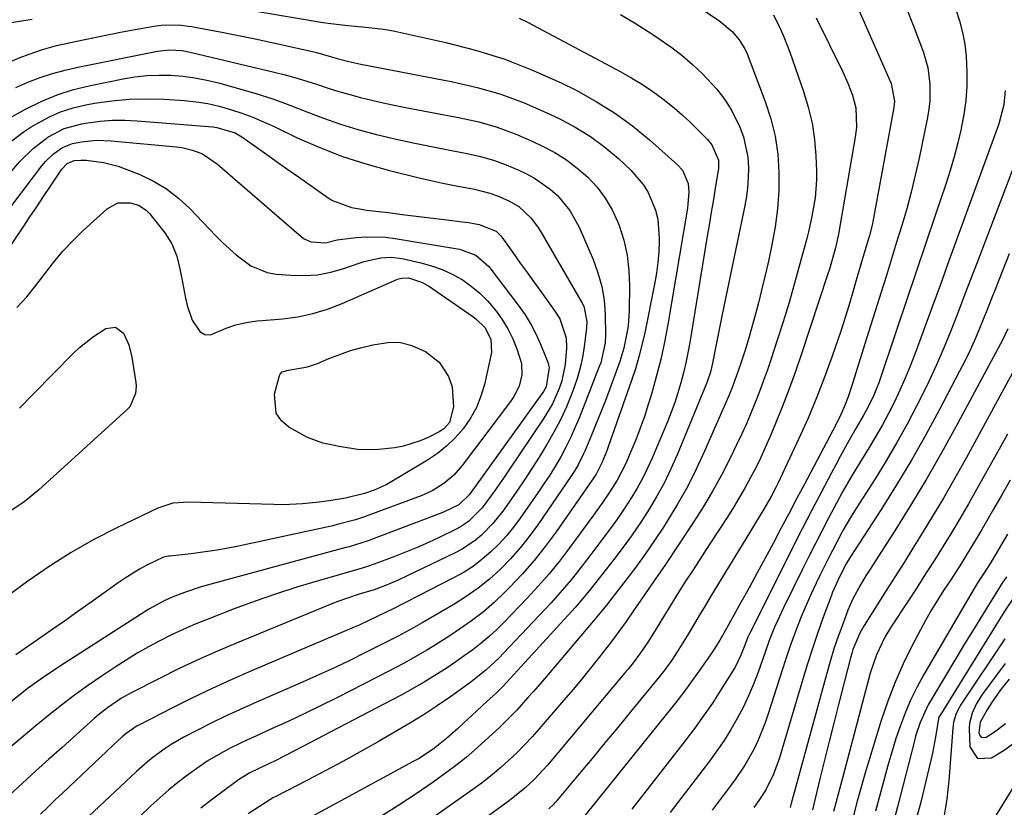
# Model space of a CAD drawing. Units: inches. Extents: x 1820619 to 1825982, y 473902 to 480274.
# Drawn here: x 1825260 to 1825499, y 476988 to 477180 of the extents above; entities that cross this region are included whole.
import ezdxf

# ---------------------------------------------------------------- set-up
doc = ezdxf.new("R2010")
doc.units = ezdxf.units.IN
doc.header["$MEASUREMENT"] = 0
doc.layers.add('7', color=7, linetype='Continuous')
doc.layers.add('8', color=7, linetype='Continuous')

msp = doc.modelspace()

# ---------------------------------------------------------------- linework, layer by layer
at = {"layer": '7', "color": 18}
for points in [[(1825311.95, 477182.56, 1902), (1825333.64, 477178.94, 1902), (1825334.83, 477178.75, 1902), (1825339.59, 477178.19, 1902), (1825343.18, 477177.88, 1902), (1825347.68, 477177.4, 1902), (1825349.38, 477177.11, 1902), (1825351.08, 477176.78, 1902), (1825363.52, 477174.05, 1902), (1825370.74, 477172.18, 1902), (1825377.84, 477169.98, 1902), (1825384.75, 477167.26, 1902), (1825391.55, 477164.19, 1902), (1825395.19, 477162.39, 1902), (1825399.95, 477159.78, 1902), (1825404.55, 477156.94, 1902), (1825408.91, 477153.74, 1902), (1825413.11, 477150.3, 1902), (1825419.91, 477144.26, 1902), (1825421.11, 477142.94, 1902), (1825422.51, 477139.69, 1902), (1825422.67, 477137.69, 1902), (1825422.45, 477134.66, 1902), (1825422.31, 477133.65, 1902), (1825417.54, 477105.35, 1902), (1825416.73, 477101.06, 1902), (1825415.81, 477096.8, 1902), (1825414.73, 477092.58, 1902), (1825413.54, 477088.38, 1902), (1825412.78, 477085.89, 1902), (1825411.84, 477082.98, 1902), (1825410.83, 477080.08, 1902), (1825409.72, 477077.23, 1902), (1825408.54, 477074.4, 1902), (1825407.37, 477071.7, 1902), (1825405.21, 477067.44, 1902), (1825403.53, 477064.73, 1902), (1825401.74, 477062.09, 1902), (1825399.42, 477058.89, 1902), (1825398.33, 477057.39, 1902), (1825396.14, 477054.4, 1902), (1825393.59, 477050.92, 1902), (1825391.16, 477047.74, 1902), (1825388.65, 477044.62, 1902), (1825386.01, 477041.62, 1902), (1825383.29, 477038.68, 1902), (1825377.7, 477032.89, 1902), (1825375.88, 477031.1, 1902), (1825374.01, 477029.37, 1902), (1825372.06, 477027.72, 1902), (1825370.06, 477026.14, 1902), (1825367.99, 477024.63, 1902), (1825365.91, 477023.16, 1902), (1825363.78, 477021.74, 1902), (1825360.82, 477019.86, 1902), (1825358.23, 477018.28, 1902), (1825355.61, 477016.75, 1902), (1825352.96, 477015.27, 1902), (1825350.29, 477013.84, 1902), (1825324.63, 477000.44, 1902), (1825321.93, 476999.08, 1902), (1825317.78, 476997.13, 1902), (1825315.79, 476996.15, 1902), (1825313.25, 476994.63, 1902), (1825312.65, 476994.21, 1902), (1825306.66, 476989.78, 1902), (1825303.82, 476987.58, 1902)], [(1825424.68, 477183.01, 1896), (1825430.18, 477179.25, 1896), (1825433.22, 477176.72, 1896), (1825434.95, 477174.72, 1896), (1825436.3, 477172.49, 1896), (1825436.83, 477171.28, 1896), (1825441.27, 477159.68, 1896), (1825442.63, 477155.47, 1896), (1825443.69, 477151.2, 1896), (1825444.3, 477146.84, 1896), (1825444.62, 477142.42, 1896), (1825444.55, 477137.98, 1896), (1825444.27, 477133.55, 1896), (1825443.68, 477129.15, 1896), (1825442.9, 477124.78, 1896), (1825442.03, 477120.78, 1896), (1825441.27, 477117.39, 1896), (1825440.47, 477114.02, 1896), (1825439.61, 477110.66, 1896), (1825438.72, 477107.32, 1896), (1825437.85, 477104.15, 1896), (1825437.35, 477102.39, 1896), (1825436.29, 477098.9, 1896), (1825435.25, 477095.71, 1896), (1825434.22, 477092.71, 1896), (1825433.1, 477089.75, 1896), (1825432.7, 477088.77, 1896), (1825432.29, 477087.8, 1896), (1825426.49, 477074.47, 1896), (1825424.46, 477070.09, 1896), (1825422.3, 477065.79, 1896), (1825419.93, 477061.6, 1896), (1825417.42, 477057.47, 1896), (1825416.48, 477056.02, 1896), (1825414.3, 477052.71, 1896), (1825412.05, 477049.44, 1896), (1825409.72, 477046.24, 1896), (1825407.33, 477043.08, 1896), (1825403.43, 477038.06, 1896), (1825402.94, 477037.44, 1896), (1825401.47, 477035.58, 1896), (1825399.45, 477033.14, 1896), (1825387.48, 477019.09, 1896), (1825384.82, 477016, 1896), (1825383.48, 477014.47, 1896), (1825380.76, 477011.44, 1896), (1825379.36, 477009.97, 1896), (1825376.46, 477007.11, 1896), (1825374, 477004.81, 1896), (1825371.24, 477002.32, 1896), (1825368.42, 476999.91, 1896), (1825365.5, 476997.63, 1896), (1825362.51, 476995.42, 1896), (1825360.37, 476993.91, 1896), (1825356.23, 476991.06, 1896), (1825352.05, 476988.29, 1896), (1825347.79, 476985.63, 1896)], [(1825475.79, 477182.12, 1888), (1825477.31, 477178.29, 1888), (1825479.7, 477171.86, 1888), (1825480.83, 477167.95, 1888), (1825481.36, 477163.91, 1888), (1825481.33, 477159.82, 1888), (1825481.1, 477157.79, 1888), (1825480.77, 477155.77, 1888), (1825478.73, 477145.88, 1888), (1825477.81, 477141.73, 1888), (1825476.82, 477137.61, 1888), (1825475.71, 477133.52, 1888), (1825474.52, 477129.44, 1888), (1825473.27, 477125.39, 1888), (1825472.02, 477121.33, 1888), (1825470.76, 477117.28, 1888), (1825469.49, 477113.22, 1888), (1825465.55, 477100.64, 1888), (1825464.81, 477098.29, 1888), (1825464.07, 477095.95, 1888), (1825462.59, 477091.25, 1888), (1825461.45, 477087.75, 1888), (1825460.58, 477085.44, 1888), (1825459.49, 477083, 1888), (1825457.75, 477079.5, 1888), (1825450.82, 477066.48, 1888), (1825448.91, 477062.87, 1888), (1825446.99, 477059.26, 1888), (1825445.08, 477055.64, 1888), (1825443.17, 477052.03, 1888), (1825441.25, 477048.42, 1888), (1825439.31, 477044.83, 1888), (1825437.34, 477041.24, 1888), (1825435.36, 477037.67, 1888), (1825431.48, 477030.75, 1888), (1825430.18, 477028.48, 1888), (1825428.81, 477026.26, 1888), (1825427.83, 477024.81, 1888), (1825425.17, 477020.98, 1888), (1825423.31, 477018.38, 1888), (1825421.41, 477015.79, 1888), (1825419.47, 477013.25, 1888), (1825417.48, 477010.73, 1888), (1825397.45, 476985.84, 1888)], [(1825487.68, 477182.1, 1886), (1825488.6, 477179.32, 1886), (1825489.32, 477176.48, 1886), (1825489.88, 477173.61, 1886), (1825490.21, 477170.71, 1886), (1825490.4, 477166.78, 1886), (1825490.33, 477163.34, 1886), (1825490.11, 477159.92, 1886), (1825489.64, 477156.53, 1886), (1825489.01, 477153.15, 1886), (1825488.98, 477153.03, 1886), (1825488.16, 477149.61, 1886), (1825487.27, 477146.22, 1886), (1825486.27, 477142.85, 1886), (1825485.21, 477139.51, 1886), (1825482.75, 477132.18, 1886), (1825480.4, 477125.18, 1886), (1825478.04, 477118.19, 1886), (1825475.68, 477111.19, 1886), (1825473.31, 477104.2, 1886), (1825468.9, 477091.18, 1886), (1825468.53, 477090.15, 1886), (1825467.71, 477088.12, 1886), (1825466.29, 477085.15, 1886), (1825465.14, 477083.1, 1886), (1825463.37, 477080.06, 1886), (1825461.73, 477077.15, 1886), (1825459.54, 477073.2, 1886), (1825458.47, 477071.21, 1886), (1825457.41, 477069.22, 1886), (1825454.88, 477064.41, 1886), (1825452.57, 477060, 1886), (1825450.29, 477055.57, 1886), (1825448.03, 477051.14, 1886), (1825445.79, 477046.69, 1886), (1825437.61, 477030.33, 1886), (1825437.07, 477029.19, 1886), (1825436.12, 477026.86, 1886), (1825435.33, 477024.84, 1886), (1825433.94, 477021.91, 1886), (1825433.39, 477020.98, 1886), (1825430.48, 477016.36, 1886), (1825428.4, 477013.16, 1886), (1825426.26, 477010.01, 1886), (1825424.02, 477006.93, 1886), (1825421.71, 477003.89, 1886), (1825408.75, 476987.32, 1886)], [(1825255.61, 477178.58, 1902), (1825262.76, 477179.73, 1902)], [(1825406.02, 477180.89, 1898), (1825409.87, 477178.58, 1898), (1825413.66, 477176.16, 1898), (1825415.48, 477174.95, 1898), (1825418.26, 477172.99, 1898), (1825420.95, 477170.92, 1898), (1825423.52, 477168.71, 1898), (1825426.01, 477166.4, 1898), (1825429.41, 477162.79, 1898), (1825431.38, 477160.27, 1898), (1825433.05, 477157.54, 1898), (1825435.09, 477153.4, 1898), (1825435.98, 477151.03, 1898), (1825437.02, 477146.15, 1898), (1825437.18, 477143.63, 1898), (1825437.11, 477141.08, 1898), (1825436.93, 477138.54, 1898), (1825436.6, 477136.03, 1898), (1825436.15, 477133.52, 1898), (1825431.2, 477109.77, 1898), (1825430.7, 477107.35, 1898), (1825429.73, 477102.5, 1898), (1825429.25, 477100.07, 1898), (1825428.43, 477095.94, 1898), (1825427.92, 477093.78, 1898), (1825427.25, 477091.66, 1898), (1825426.98, 477090.98, 1898), (1825419.83, 477073.6, 1898), (1825418.32, 477070.19, 1898), (1825416.7, 477066.84, 1898), (1825414.9, 477063.57, 1898), (1825413, 477060.36, 1898), (1825410.97, 477057.23, 1898), (1825408.87, 477054.14, 1898), (1825406.68, 477051.11, 1898), (1825404.43, 477048.13, 1898), (1825399.97, 477042.41, 1898), (1825398.76, 477040.88, 1898), (1825396.89, 477038.6, 1898), (1825394.95, 477036.4, 1898), (1825377.48, 477017.29, 1898), (1825376.88, 477016.67, 1898), (1825375.95, 477015.76, 1898), (1825372.52, 477012.62, 1898), (1825370.96, 477011.19, 1898), (1825367.85, 477008.33, 1898), (1825366.3, 477006.89, 1898), (1825363.68, 477004.49, 1898), (1825360.44, 477001.94, 1898), (1825356.8, 476999.6, 1898), (1825355.57, 476998.9, 1898), (1825329.56, 476984.75, 1898)], [(1825443.3, 477180.77, 1894), (1825445, 477177.26, 1894), (1825445.81, 477175.42, 1894), (1825447.26, 477171.65, 1894), (1825450.6, 477162.14, 1894), (1825451.76, 477158.29, 1894), (1825452.68, 477154.39, 1894), (1825453.25, 477150.43, 1894), (1825453.58, 477146.42, 1894), (1825453.72, 477142.77, 1894), (1825453.73, 477140.56, 1894), (1825453.41, 477136.17, 1894), (1825452.9, 477133.05, 1894), (1825452.57, 477131.34, 1894), (1825451.8, 477127.95, 1894), (1825451.37, 477126.27, 1894), (1825449.73, 477120.14, 1894), (1825448.42, 477115.4, 1894), (1825447.06, 477110.69, 1894), (1825445.61, 477106, 1894), (1825444.11, 477101.32, 1894), (1825442.7, 477097.03, 1894), (1825441.79, 477094.35, 1894), (1825440.85, 477091.68, 1894), (1825439.86, 477089.03, 1894), (1825438.85, 477086.39, 1894), (1825437.78, 477083.76, 1894), (1825436.68, 477081.16, 1894), (1825435.51, 477078.58, 1894), (1825434.3, 477076.02, 1894), (1825432.72, 477072.78, 1894), (1825430.6, 477068.67, 1894), (1825428.38, 477064.61, 1894), (1825426, 477060.65, 1894), (1825423.51, 477056.74, 1894), (1825416.79, 477046.65, 1894), (1825413.99, 477042.57, 1894), (1825411.86, 477039.53, 1894), (1825409.13, 477035.52, 1894), (1825407.39, 477033.02, 1894), (1825405.62, 477030.54, 1894), (1825403.8, 477028.11, 1894), (1825401.27, 477024.83, 1894), (1825399.04, 477022.02, 1894), (1825396.77, 477019.24, 1894), (1825394.48, 477016.48, 1894), (1825392.15, 477013.74, 1894), (1825386.25, 477006.88, 1894), (1825384.48, 477004.89, 1894), (1825382.67, 477002.94, 1894), (1825380.79, 477001.05, 1894), (1825378.87, 476999.21, 1894), (1825376.88, 476997.43, 1894), (1825374.85, 476995.72, 1894), (1825372.75, 476994.08, 1894), (1825370.61, 476992.5, 1894), (1825348.77, 476977.09, 1894)], [(1825453.7, 477180.04, 1892), (1825460.07, 477167.03, 1892), (1825461.38, 477164.14, 1892), (1825462.5, 477161.18, 1892), (1825463.34, 477158.15, 1892), (1825463.49, 477153.37, 1892), (1825463.36, 477152.17, 1892), (1825463.19, 477150.98, 1892), (1825459.71, 477130.69, 1892), (1825459.08, 477127.34, 1892), (1825458.34, 477124.01, 1892), (1825457.92, 477122.35, 1892), (1825456.99, 477119.07, 1892), (1825456.47, 477117.45, 1892), (1825450.1, 477098.21, 1892), (1825448.63, 477093.93, 1892), (1825447.09, 477089.67, 1892), (1825445.46, 477085.44, 1892), (1825443.76, 477081.24, 1892), (1825442.38, 477077.93, 1892), (1825441.29, 477075.42, 1892), (1825440.16, 477072.93, 1892), (1825438.95, 477070.48, 1892), (1825437.71, 477068.05, 1892), (1825436.39, 477065.65, 1892), (1825435.04, 477063.27, 1892), (1825433.62, 477060.94, 1892), (1825432.16, 477058.62, 1892), (1825427.64, 477051.66, 1892), (1825425.02, 477047.64, 1892), (1825423.71, 477045.63, 1892), (1825421.89, 477042.86, 1892), (1825419.79, 477039.59, 1892), (1825417.77, 477036.26, 1892), (1825416.77, 477034.59, 1892), (1825414.74, 477031.27, 1892), (1825412.82, 477028.2, 1892), (1825411.5, 477026.2, 1892), (1825409.38, 477023.3, 1892), (1825407.89, 477021.43, 1892), (1825407.12, 477020.51, 1892), (1825388.24, 476998.06, 1892), (1825385.01, 476994.57, 1892), (1825382.69, 476992.41, 1892), (1825380.25, 476990.39, 1892), (1825378.99, 476989.44, 1892), (1825361.31, 476976.49, 1892)], [(1825255.78, 477168.68, 1904), (1825259.82, 477170.36, 1904), (1825261.99, 477171.21, 1904), (1825265.29, 477172.37, 1904), (1825268.66, 477173.27, 1904), (1825275.16, 477174.69, 1904), (1825278.32, 477175.36, 1904), (1825281.48, 477176.01, 1904), (1825284.65, 477176.62, 1904), (1825287.83, 477177.21, 1904), (1825292.44, 477178.03, 1904), (1825294.19, 477178.28, 1904), (1825298.51, 477178.34, 1904), (1825300.85, 477178.03, 1904), (1825301.62, 477177.9, 1904), (1825302.4, 477177.76, 1904), (1825308.97, 477176.52, 1904), (1825313.02, 477175.73, 1904), (1825317.07, 477174.91, 1904), (1825321.11, 477174.04, 1904), (1825325.14, 477173.15, 1904), (1825331.38, 477171.73, 1904), (1825332.33, 477171.5, 1904), (1825337.05, 477170.13, 1904), (1825339.91, 477169.38, 1904), (1825342.8, 477168.76, 1904), (1825365.22, 477164.45, 1904), (1825371.11, 477163.08, 1904), (1825376.9, 477161.42, 1904), (1825382.55, 477159.33, 1904), (1825388.1, 477156.94, 1904), (1825391.11, 477155.51, 1904), (1825394.97, 477153.45, 1904), (1825398.69, 477151.17, 1904), (1825402.19, 477148.57, 1904), (1825405.54, 477145.75, 1904), (1825408.55, 477142.97, 1904), (1825411.58, 477139.49, 1904), (1825412.76, 477137.51, 1904), (1825414.52, 477133.21, 1904), (1825415.08, 477130.97, 1904), (1825415.47, 477126.34, 1904), (1825415.46, 477125.73, 1904), (1825415.35, 477123.08, 1904), (1825415.14, 477120.44, 1904), (1825414.78, 477117.82, 1904), (1825414.33, 477115.2, 1904), (1825411.91, 477103.29, 1904), (1825411.26, 477100.36, 1904), (1825410.52, 477097.46, 1904), (1825409.67, 477094.59, 1904), (1825408.73, 477091.75, 1904), (1825403.02, 477075.52, 1904), (1825402.67, 477074.55, 1904), (1825401.49, 477071.7, 1904), (1825400.09, 477068.93, 1904), (1825398.45, 477066.52, 1904), (1825397.74, 477065.51, 1904), (1825397.39, 477065, 1904), (1825390.33, 477054.87, 1904), (1825387.72, 477051.32, 1904), (1825384.99, 477047.87, 1904), (1825382.09, 477044.57, 1904), (1825379.07, 477041.36, 1904), (1825377.95, 477040.22, 1904), (1825375.33, 477037.75, 1904), (1825372.63, 477035.38, 1904), (1825369.78, 477033.19, 1904), (1825366.83, 477031.11, 1904), (1825364.47, 477029.55, 1904), (1825360.77, 477027.19, 1904), (1825358.89, 477026.05, 1904), (1825355.09, 477023.86, 1904), (1825353.17, 477022.79, 1904), (1825349.29, 477020.75, 1904), (1825337.27, 477014.6, 1904), (1825333.3, 477012.61, 1904), (1825329.31, 477010.66, 1904), (1825325.28, 477008.77, 1904), (1825321.24, 477006.92, 1904), (1825317.19, 477005.11, 1904), (1825315.16, 477004.18, 1904), (1825311.17, 477002.22, 1904), (1825309.19, 477001.19, 1904), (1825305.35, 476998.96, 1904), (1825301.69, 476996.44, 1904), (1825300.58, 476995.61, 1904), (1825298.27, 476993.83, 1904), (1825296.02, 476991.99, 1904), (1825293.83, 476990.07, 1904), (1825291.69, 476988.08, 1904), (1825280.34, 476977.15, 1904)], [(1825258.77, 477163.11, 1906), (1825261.74, 477164.36, 1906), (1825264.7, 477165.48, 1906), (1825267.71, 477166.48, 1906), (1825270.76, 477167.31, 1906), (1825273.85, 477168.02, 1906), (1825293.25, 477171.89, 1906), (1825296.24, 477172.22, 1906), (1825299.25, 477172.08, 1906), (1825301.23, 477171.72, 1906), (1825321.68, 477166.85, 1906), (1825324.34, 477166.18, 1906), (1825326.99, 477165.45, 1906), (1825329.61, 477164.64, 1906), (1825332.22, 477163.77, 1906), (1825334.82, 477162.91, 1906), (1825337.44, 477162.09, 1906), (1825340.08, 477161.34, 1906), (1825342.74, 477160.63, 1906), (1825345.5, 477159.97, 1906), (1825348.21, 477159.35, 1906), (1825350.93, 477158.78, 1906), (1825353.66, 477158.24, 1906), (1825366.96, 477155.72, 1906), (1825371.52, 477154.68, 1906), (1825376.01, 477153.4, 1906), (1825380.38, 477151.78, 1906), (1825384.68, 477149.94, 1906), (1825387.06, 477148.8, 1906), (1825390.02, 477147.22, 1906), (1825392.86, 477145.46, 1906), (1825395.51, 477143.43, 1906), (1825398.05, 477141.24, 1906), (1825400.31, 477138.78, 1906), (1825402.32, 477136.16, 1906), (1825403.96, 477133.29, 1906), (1825405.36, 477130.26, 1906), (1825405.66, 477129.48, 1906), (1825406.8, 477125.89, 1906), (1825407.66, 477122.25, 1906), (1825408.09, 477118.54, 1906), (1825408.23, 477114.78, 1906), (1825408.12, 477108.65, 1906), (1825407.86, 477105.04, 1906), (1825407.59, 477103.26, 1906), (1825406.82, 477099.59, 1906), (1825406.14, 477097.15, 1906), (1825405.87, 477096.35, 1906), (1825403.4, 477089.66, 1906), (1825402.34, 477086.84, 1906), (1825401.25, 477084.02, 1906), (1825400.12, 477081.23, 1906), (1825398.96, 477078.44, 1906), (1825397.3, 477074.52, 1906), (1825396.95, 477073.71, 1906), (1825395.79, 477071.33, 1906), (1825394.91, 477069.79, 1906), (1825394.44, 477069.04, 1906), (1825393.96, 477068.3, 1906), (1825385.88, 477056.57, 1906), (1825383.77, 477053.7, 1906), (1825381.57, 477050.92, 1906), (1825379.2, 477048.28, 1906), (1825376.73, 477045.72, 1906), (1825374.1, 477043.34, 1906), (1825371.36, 477041.1, 1906), (1825368.46, 477039.07, 1906), (1825365.46, 477037.17, 1906), (1825357.75, 477032.7, 1906), (1825355.43, 477031.38, 1906), (1825351.9, 477029.47, 1906), (1825348.34, 477027.64, 1906), (1825343.64, 477025.29, 1906), (1825340.09, 477023.54, 1906), (1825336.51, 477021.83, 1906), (1825332.91, 477020.18, 1906), (1825329.3, 477018.57, 1906), (1825316.65, 477013.06, 1906), (1825313.25, 477011.53, 1906), (1825309.86, 477009.96, 1906), (1825306.51, 477008.31, 1906), (1825303.18, 477006.62, 1906), (1825299.72, 477004.82, 1906), (1825296.62, 477003.05, 1906), (1825295.13, 477002.07, 1906), (1825292.25, 476999.97, 1906), (1825290.86, 476998.85, 1906), (1825288.19, 476996.49, 1906), (1825275.18, 476984.31, 1906)], [(1825254.94, 477154.42, 1908), (1825261.16, 477157.83, 1908), (1825264.96, 477159.69, 1908), (1825268.84, 477161.32, 1908), (1825272.85, 477162.58, 1908), (1825276.96, 477163.6, 1908), (1825284.88, 477165.19, 1908), (1825287.78, 477165.66, 1908), (1825290.69, 477165.99, 1908), (1825293.62, 477166.1, 1908), (1825296.56, 477166.07, 1908), (1825299.49, 477165.83, 1908), (1825302.41, 477165.46, 1908), (1825305.29, 477164.9, 1908), (1825308.15, 477164.21, 1908), (1825312.99, 477162.87, 1908), (1825317.21, 477161.62, 1908), (1825321.39, 477160.28, 1908), (1825325.52, 477158.78, 1908), (1825329.62, 477157.18, 1908), (1825333.72, 477155.6, 1908), (1825337.87, 477154.15, 1908), (1825342.07, 477152.87, 1908), (1825346.63, 477151.65, 1908), (1825351.07, 477150.59, 1908), (1825355.52, 477149.59, 1908), (1825359.98, 477148.67, 1908), (1825364.46, 477147.8, 1908), (1825368.71, 477147.01, 1908), (1825371.94, 477146.28, 1908), (1825375.12, 477145.38, 1908), (1825378.21, 477144.24, 1908), (1825381.26, 477142.94, 1908), (1825382.98, 477142.12, 1908), (1825385.05, 477141, 1908), (1825388.89, 477138.31, 1908), (1825390.65, 477136.75, 1908), (1825393.65, 477133.16, 1908), (1825395.92, 477129.06, 1908), (1825399.34, 477121.19, 1908), (1825400.53, 477117.95, 1908), (1825401.46, 477114.65, 1908), (1825402.01, 477111.26, 1908), (1825402.29, 477107.82, 1908), (1825402.41, 477102.84, 1908), (1825402.33, 477100.85, 1908), (1825401.2, 477096.03, 1908), (1825400.86, 477095.09, 1908), (1825395.94, 477082.56, 1908), (1825394.94, 477080.16, 1908), (1825393.87, 477077.78, 1908), (1825392.71, 477075.46, 1908), (1825391.48, 477073.16, 1908), (1825390.17, 477070.91, 1908), (1825388.81, 477068.69, 1908), (1825387.39, 477066.51, 1908), (1825385.92, 477064.35, 1908), (1825381.6, 477058.2, 1908), (1825379.96, 477056.01, 1908), (1825378.24, 477053.9, 1908), (1825376.38, 477051.89, 1908), (1825374.44, 477049.96, 1908), (1825372.37, 477048.19, 1908), (1825370.21, 477046.53, 1908), (1825367.92, 477045.07, 1908), (1825365.54, 477043.72, 1908), (1825350.68, 477036.14, 1908), (1825348.66, 477035.13, 1908), (1825344.74, 477033.22, 1908), (1825342.37, 477032.13, 1908), (1825341.18, 477031.61, 1908), (1825316.18, 477020.97, 1908), (1825311.36, 477018.86, 1908), (1825306.57, 477016.69, 1908), (1825301.82, 477014.41, 1908), (1825297.11, 477012.08, 1908), (1825288.87, 477007.88, 1908), (1825288.3, 477007.58, 1908), (1825285.67, 477005.77, 1908), (1825284.7, 477004.92, 1908), (1825282.52, 477002.87, 1908), (1825279.4, 476999.95, 1908), (1825276.29, 476997.02, 1908), (1825270.22, 476991.29, 1908), (1825268.39, 476989.56, 1908), (1825266.57, 476987.82, 1908), (1825264.76, 476986.07, 1908)], [(1825499.73, 477162.34, 1884), (1825499.35, 477158.82, 1884), (1825498.14, 477154.25, 1884), (1825497.76, 477153.13, 1884), (1825488.1, 477126.59, 1884), (1825486.01, 477120.85, 1884), (1825483.91, 477115.12, 1884), (1825481.81, 477109.39, 1884), (1825479.71, 477103.66, 1884), (1825477.69, 477098.16, 1884), (1825476.55, 477095.2, 1884), (1825475.35, 477092.27, 1884), (1825474.07, 477089.37, 1884), (1825472.72, 477086.5, 1884), (1825471.29, 477083.68, 1884), (1825469.8, 477080.88, 1884), (1825468.22, 477078.13, 1884), (1825466.59, 477075.41, 1884), (1825464.84, 477072.6, 1884), (1825462.42, 477068.62, 1884), (1825460.09, 477064.58, 1884), (1825458.61, 477061.85, 1884), (1825456.74, 477058.31, 1884), (1825455.1, 477055.15, 1884), (1825453.47, 477051.99, 1884), (1825451.86, 477048.82, 1884), (1825450.28, 477045.63, 1884), (1825445.7, 477036.36, 1884), (1825444.22, 477033.21, 1884), (1825443.54, 477031.6, 1884), (1825442.26, 477028.36, 1884), (1825441.06, 477025.08, 1884), (1825439.51, 477020.65, 1884), (1825438.42, 477017.75, 1884), (1825437.23, 477014.89, 1884), (1825435.9, 477012.1, 1884), (1825434.47, 477009.35, 1884), (1825432.9, 477006.68, 1884), (1825431.27, 477004.05, 1884), (1825429.51, 477001.5, 1884), (1825427.68, 476999, 1884), (1825419.88, 476988.81, 1884), (1825418.11, 476986.48, 1884)], [(1825253.42, 477137.78, 1912), (1825259.79, 477145.07, 1912), (1825262.98, 477148.26, 1912), (1825266.57, 477151, 1912), (1825270.53, 477153.07, 1912), (1825274.83, 477154.26, 1912), (1825276.32, 477154.5, 1912), (1825279.31, 477154.88, 1912), (1825282.31, 477155.11, 1912), (1825285.31, 477155.13, 1912), (1825288.32, 477154.99, 1912), (1825306.79, 477153.48, 1912), (1825307.73, 477153.37, 1912), (1825312.21, 477152.01, 1912), (1825313.82, 477151.05, 1912), (1825317.37, 477148.53, 1912), (1825319.92, 477146.73, 1912), (1825322.47, 477144.93, 1912), (1825325.02, 477143.13, 1912), (1825327.58, 477141.34, 1912), (1825334.87, 477136.21, 1912), (1825335.92, 477135.55, 1912), (1825340.53, 477133.88, 1912), (1825342.97, 477133.42, 1912), (1825344.2, 477133.24, 1912), (1825349.46, 477132.6, 1912), (1825352.87, 477132.18, 1912), (1825356.28, 477131.76, 1912), (1825359.69, 477131.34, 1912), (1825363.1, 477130.91, 1912), (1825368.17, 477130.28, 1912), (1825369.04, 477130.16, 1912), (1825371.64, 477129.75, 1912), (1825375.74, 477128.12, 1912), (1825376.86, 477126.92, 1912), (1825377.1, 477126.59, 1912), (1825379.94, 477122.64, 1912), (1825381.6, 477120.33, 1912), (1825383.26, 477118.03, 1912), (1825384.93, 477115.73, 1912), (1825386.6, 477113.43, 1912), (1825389.91, 477108.88, 1912), (1825391.22, 477106.77, 1912), (1825392.81, 477102.09, 1912), (1825392.91, 477099.62, 1912), (1825392.58, 477095.59, 1912), (1825391.73, 477091.66, 1912), (1825391.1, 477089.74, 1912), (1825389.43, 477086.05, 1912), (1825387.37, 477082.57, 1912), (1825378.67, 477069.61, 1912), (1825377.54, 477067.94, 1912), (1825375.23, 477064.64, 1912), (1825372.36, 477060.72, 1912), (1825369.03, 477057.36, 1912), (1825367.08, 477056.05, 1912), (1825366.04, 477055.49, 1912), (1825362.05, 477053.57, 1912), (1825359.29, 477052.29, 1912), (1825356.5, 477051.05, 1912), (1825353.68, 477049.88, 1912), (1825350.84, 477048.77, 1912), (1825346.04, 477046.96, 1912), (1825344.18, 477046.33, 1912), (1825342.29, 477045.78, 1912), (1825332.71, 477043.03, 1912), (1825327.47, 477041.45, 1912), (1825322.25, 477039.78, 1912), (1825317.09, 477037.97, 1912), (1825311.95, 477036.07, 1912), (1825305.35, 477033.52, 1912), (1825302.42, 477032.34, 1912), (1825299.52, 477031.09, 1912), (1825296.67, 477029.74, 1912), (1825293.84, 477028.34, 1912), (1825291.06, 477026.84, 1912), (1825288.32, 477025.28, 1912), (1825285.63, 477023.62, 1912), (1825282.97, 477021.91, 1912), (1825279.53, 477019.61, 1912), (1825276.27, 477017.36, 1912), (1825273.05, 477015.05, 1912), (1825269.89, 477012.65, 1912), (1825266.78, 477010.19, 1912), (1825263.72, 477007.66, 1912), (1825260.68, 477005.12, 1912), (1825257.67, 477002.53, 1912)], [(1825252.45, 477127.34, 1914), (1825265.13, 477144.02, 1914), (1825266, 477145.05, 1914), (1825267.93, 477146.92, 1914), (1825270.14, 477148.44, 1914), (1825272.59, 477149.44, 1914), (1825274.81, 477149.88, 1914), (1825278.42, 477150.22, 1914), (1825282.03, 477150.1, 1914), (1825297.93, 477148.6, 1914), (1825299.23, 477148.43, 1914), (1825301.77, 477147.85, 1914), (1825304.22, 477146.93, 1914), (1825307.91, 477144.4, 1914), (1825310.33, 477142.27, 1914), (1825312.78, 477140.15, 1914), (1825328.27, 477126.79, 1914), (1825329, 477126.26, 1914), (1825330.6, 477125.5, 1914), (1825334.16, 477125.27, 1914), (1825337.04, 477125.95, 1914), (1825338.95, 477126.25, 1914), (1825341.74, 477126.57, 1914), (1825344.1, 477126.74, 1914), (1825348.8, 477126.62, 1914), (1825351.15, 477126.32, 1914), (1825366.86, 477123.67, 1914), (1825370.8, 477122.24, 1914), (1825373.93, 477119.48, 1914), (1825381.14, 477110.03, 1914), (1825382.77, 477107.7, 1914), (1825384.27, 477105.3, 1914), (1825385.56, 477102.78, 1914), (1825386.71, 477100.18, 1914), (1825388.3, 477096.17, 1914), (1825388.68, 477094.85, 1914), (1825387.94, 477090.21, 1914), (1825387.28, 477089.02, 1914), (1825386.9, 477088.45, 1914), (1825370.85, 477066.21, 1914), (1825369.16, 477063.89, 1914), (1825366.68, 477061.44, 1914), (1825362.93, 477059.66, 1914), (1825360.82, 477058.81, 1914), (1825345.39, 477052.96, 1914), (1825344.62, 477052.68, 1914), (1825341.5, 477051.67, 1914), (1825339.93, 477051.23, 1914), (1825339.14, 477051.01, 1914), (1825308.05, 477042.62, 1914), (1825303.94, 477041.42, 1914), (1825299.88, 477040.05, 1914), (1825296.87, 477038.94, 1914), (1825294.92, 477038.08, 1914), (1825291.19, 477036.02, 1914), (1825290.28, 477035.46, 1914), (1825269.42, 477022.08, 1914), (1825265.43, 477019.41, 1914), (1825261.55, 477016.59, 1914), (1825257.77, 477013.63, 1914)], [(1825256, 477122.34, 1916), (1825260.53, 477129.06, 1916), (1825262.2, 477131.55, 1916), (1825263.87, 477134.04, 1916), (1825265.54, 477136.53, 1916), (1825267.21, 477139.02, 1916), (1825270.02, 477143.21, 1916), (1825271.31, 477144.55, 1916), (1825273.02, 477145.26, 1916), (1825274.61, 477145.42, 1916), (1825275.87, 477145.37, 1916), (1825280.13, 477144.83, 1916), (1825283.7, 477143.92, 1916), (1825285.44, 477143.3, 1916), (1825288.97, 477141.86, 1916), (1825292.32, 477140.24, 1916), (1825295.5, 477138.37, 1916), (1825298.41, 477136.1, 1916), (1825301.15, 477133.58, 1916), (1825307.48, 477126.95, 1916), (1825309.07, 477125.34, 1916), (1825312.4, 477122.29, 1916), (1825315.97, 477119.62, 1916), (1825319.99, 477118.02, 1916), (1825322.16, 477117.63, 1916), (1825325.73, 477117.34, 1916), (1825329.01, 477117.28, 1916), (1825332.26, 477117.48, 1916), (1825335.46, 477118.1, 1916), (1825338.62, 477118.99, 1916), (1825342.35, 477120.3, 1916), (1825343.63, 477120.71, 1916), (1825347.56, 477121.6, 1916), (1825350.21, 477121.76, 1916), (1825352.85, 477121.42, 1916), (1825357.37, 477120.41, 1916), (1825360.01, 477119.67, 1916), (1825362.58, 477118.77, 1916), (1825365.04, 477117.61, 1916), (1825367.43, 477116.28, 1916), (1825369.67, 477114.71, 1916), (1825371.78, 477112.99, 1916), (1825373.69, 477111.06, 1916), (1825375.85, 477108.5, 1916), (1825377.33, 477106.38, 1916), (1825378.67, 477104.17, 1916), (1825379.79, 477101.85, 1916), (1825380.77, 477099.44, 1916), (1825381.89, 477095.88, 1916), (1825382, 477093.11, 1916), (1825381.32, 477090.34, 1916), (1825380.07, 477087.78, 1916), (1825379.27, 477086.58, 1916), (1825367.48, 477071.04, 1916), (1825365.4, 477068.67, 1916), (1825363, 477066.61, 1916), (1825360.34, 477064.92, 1916), (1825357.47, 477063.61, 1916), (1825344.76, 477058.89, 1916), (1825343.68, 477058.5, 1916), (1825341.5, 477057.79, 1916), (1825337.06, 477056.61, 1916), (1825335.94, 477056.35, 1916), (1825312.99, 477051.37, 1916), (1825310.12, 477050.8, 1916), (1825307.25, 477050.28, 1916), (1825304.36, 477049.87, 1916), (1825301.46, 477049.51, 1916), (1825296.27, 477048.96, 1916), (1825295.96, 477048.92, 1916), (1825294.71, 477048.7, 1916), (1825290.71, 477046.75, 1916), (1825288.9, 477045.77, 1916), (1825285.38, 477043.61, 1916), (1825283.67, 477042.45, 1916), (1825277.14, 477037.75, 1916), (1825273.88, 477035.42, 1916), (1825270.61, 477033.11, 1916), (1825267.33, 477030.82, 1916), (1825264.04, 477028.54, 1916), (1825258.76, 477024.91, 1916)], [(1825502.99, 477147.06, 1882), (1825492.86, 477120.46, 1882), (1825491.27, 477116.29, 1882), (1825489.67, 477112.12, 1882), (1825488.05, 477107.95, 1882), (1825486.43, 477103.79, 1882), (1825484.74, 477099.65, 1882), (1825482.97, 477095.55, 1882), (1825481.09, 477091.51, 1882), (1825479.13, 477087.49, 1882), (1825478.2, 477085.65, 1882), (1825475.81, 477081.1, 1882), (1825473.33, 477076.6, 1882), (1825470.72, 477072.18, 1882), (1825468.02, 477067.8, 1882), (1825463.47, 477060.67, 1882), (1825462.01, 477058.34, 1882), (1825460.18, 477055.18, 1882), (1825459.74, 477054.37, 1882), (1825457.62, 477050.31, 1882), (1825456.64, 477048.41, 1882), (1825454.75, 477044.58, 1882), (1825453.65, 477042.32, 1882), (1825452.44, 477039.75, 1882), (1825451.28, 477037.17, 1882), (1825450.19, 477034.55, 1882), (1825449.14, 477031.91, 1882), (1825448.15, 477029.25, 1882), (1825447.2, 477026.58, 1882), (1825446.29, 477023.9, 1882), (1825445.41, 477021.2, 1882), (1825442.02, 477010.52, 1882), (1825441.28, 477008.35, 1882), (1825439.55, 477004.11, 1882), (1825438.57, 477002.04, 1882), (1825436.33, 476998.05, 1882), (1825433.75, 476994.27, 1882), (1825430.78, 476990.3, 1882), (1825428.37, 476987.06, 1882)], [(1825259.04, 477109.52, 1918), (1825261.43, 477112.13, 1918), (1825263.67, 477114.86, 1918), (1825265.83, 477117.67, 1918), (1825267.99, 477120.47, 1918), (1825270.26, 477123.18, 1918), (1825272.68, 477125.75, 1918), (1825275.22, 477128.22, 1918), (1825281.01, 477133.54, 1918), (1825283.65, 477134.98, 1918), (1825286.66, 477135.01, 1918), (1825288.67, 477134.41, 1918), (1825290.54, 477133.23, 1918), (1825291.33, 477132.42, 1918), (1825295.07, 477127.71, 1918), (1825296.8, 477125.02, 1918), (1825297.96, 477122.03, 1918), (1825298.75, 477118.88, 1918), (1825299.39, 477115.69, 1918), (1825300.06, 477111.78, 1918), (1825300.47, 477109.95, 1918), (1825301.71, 477106.43, 1918), (1825303.6, 477103.62, 1918), (1825304.79, 477102.92, 1918), (1825306.17, 477102.87, 1918), (1825309.99, 477104.43, 1918), (1825312.39, 477105.3, 1918), (1825314.91, 477105.85, 1918), (1825317.46, 477106.22, 1918), (1825318.74, 477106.35, 1918), (1825323.72, 477106.76, 1918), (1825327.45, 477107.26, 1918), (1825331.12, 477108, 1918), (1825334.7, 477109.1, 1918), (1825338.22, 477110.44, 1918), (1825351.55, 477116.29, 1918), (1825351.94, 477116.44, 1918), (1825352.74, 477116.68, 1918), (1825354.37, 477116.76, 1918), (1825357.59, 477115.69, 1918), (1825359.24, 477114.74, 1918), (1825370.08, 477107.32, 1918), (1825370.83, 477106.76, 1918), (1825372.97, 477104.64, 1918), (1825374.49, 477101.77, 1918), (1825374.59, 477098.56, 1918), (1825372.87, 477090.76, 1918), (1825372.03, 477087.9, 1918), (1825370.95, 477085.15, 1918), (1825369.5, 477082.57, 1918), (1825367.7, 477079.98, 1918), (1825365.77, 477077.79, 1918), (1825363.71, 477075.77, 1918), (1825361.43, 477073.97, 1918), (1825359.03, 477072.34, 1918), (1825350.37, 477067.12, 1918), (1825348.96, 477066.33, 1918), (1825346.03, 477065.01, 1918), (1825343.7, 477064.21, 1918), (1825339.08, 477063.05, 1918), (1825335.58, 477062.45, 1918), (1825332.64, 477062.06, 1918), (1825328.59, 477061.66, 1918), (1825323.92, 477061.47, 1918), (1825321.58, 477061.49, 1918), (1825300.8, 477062.12, 1918), (1825296.99, 477061.82, 1918), (1825293.36, 477060.63, 1918), (1825283.37, 477055.85, 1918), (1825277.74, 477052.95, 1918), (1825272.22, 477049.86, 1918), (1825266.89, 477046.45, 1918), (1825261.68, 477042.85, 1918), (1825252.96, 477036.44, 1918)], [(1825500.31, 477104.27, 1878), (1825499.01, 477101.51, 1878), (1825498.54, 477100.61, 1878), (1825487.71, 477080.44, 1878), (1825484.22, 477074.11, 1878), (1825480.63, 477067.84, 1878), (1825476.89, 477061.65, 1878), (1825473.06, 477055.52, 1878), (1825466.79, 477045.73, 1878), (1825466.03, 477044.53, 1878), (1825464.55, 477042.11, 1878), (1825462.52, 477038.38, 1878), (1825461.94, 477037.09, 1878), (1825461.41, 477035.77, 1878), (1825460.13, 477032.4, 1878), (1825459.03, 477029.37, 1878), (1825457.99, 477026.32, 1878), (1825457.04, 477023.24, 1878), (1825456.15, 477020.14, 1878), (1825447.61, 476988.66, 1878), (1825447.32, 476987.75, 1878)], [(1825502.47, 477095.33, 1876), (1825490.18, 477072.83, 1876), (1825487.45, 477067.93, 1876), (1825484.66, 477063.07, 1876), (1825481.78, 477058.25, 1876), (1825478.85, 477053.47, 1876), (1825477.22, 477050.86, 1876), (1825475.06, 477047.41, 1876), (1825472.89, 477043.97, 1876), (1825470.72, 477040.53, 1876), (1825468.55, 477037.09, 1876), (1825465.35, 477032.03, 1876), (1825464.29, 477030.18, 1876), (1825462.64, 477026.23, 1876), (1825462.33, 477025.21, 1876), (1825462.04, 477024.18, 1876), (1825459.09, 477012.76, 1876), (1825457.94, 477008.26, 1876), (1825456.8, 477003.76, 1876), (1825455.69, 476999.25, 1876), (1825454.6, 476994.73, 1876), (1825452.77, 476987.13, 1876)], [(1825500.25, 477078.61, 1874), (1825498.23, 477075, 1874), (1825492.73, 477065.14, 1874), (1825490.75, 477061.67, 1874), (1825488.74, 477058.21, 1874), (1825486.69, 477054.78, 1874), (1825484.6, 477051.37, 1874), (1825482.47, 477047.98, 1874), (1825480.33, 477044.6, 1874), (1825478.16, 477041.24, 1874), (1825475.97, 477037.9, 1874), (1825472, 477031.89, 1874), (1825470.37, 477029.18, 1874), (1825468.35, 477024.9, 1874), (1825466.85, 477020.41, 1874), (1825460.16, 476995.19, 1874), (1825459.03, 476990.98, 1874), (1825457.87, 476986.77, 1874)], [(1825500.9, 477067.41, 1872), (1825498.88, 477063.89, 1872), (1825496.87, 477060.37, 1872), (1825495.23, 477057.51, 1872), (1825494.03, 477055.43, 1872), (1825492.81, 477053.36, 1872), (1825490.31, 477049.26, 1872), (1825489.03, 477047.22, 1872), (1825486.43, 477043.18, 1872), (1825484.7, 477040.55, 1872), (1825483.21, 477038.22, 1872), (1825481.76, 477035.86, 1872), (1825480.39, 477033.45, 1872), (1825479.07, 477031.02, 1872), (1825477.05, 477027.16, 1872), (1825474.88, 477022.73, 1872), (1825472.87, 477018.22, 1872), (1825471.11, 477013.61, 1872), (1825469.52, 477008.94, 1872), (1825467.68, 477003.04, 1872), (1825466.63, 476999.6, 1872), (1825465.61, 476996.15, 1872), (1825464.62, 476992.69, 1872), (1825463.66, 476989.22, 1872), (1825462.73, 476985.75, 1872)], [(1825500.03, 477043.92, 1868), (1825499.31, 477042.85, 1868), (1825499.07, 477042.49, 1868), (1825495.62, 477036.97, 1868), (1825493.67, 477033.84, 1868), (1825491.74, 477030.7, 1868), (1825489.83, 477027.54, 1868), (1825487.93, 477024.38, 1868), (1825480.96, 477012.68, 1868), (1825478.97, 477008.45, 1868), (1825477.9, 477005.1, 1868), (1825477.6, 477003.97, 1868), (1825473.51, 476987.91, 1868), (1825472.64, 476984.81, 1868)], [(1825501.55, 477038.56, 1866), (1825499.43, 477035.35, 1866), (1825483.76, 477010.05, 1866), (1825483.64, 477009.84, 1866), (1825483.45, 477009.42, 1866), (1825482.75, 477004.82, 1866), (1825482, 477000.94, 1866), (1825479.12, 476989.02, 1866), (1825478.07, 476985.22, 1866)], [(1825499.65, 477028.77, 1864), (1825488.85, 477012.62, 1864), (1825488.46, 477011.98, 1864), (1825487.8, 477010.64, 1864), (1825487.15, 477008.49, 1864), (1825486.94, 477007, 1864), (1825485.95, 476994.22, 1864), (1825485.73, 476991.99, 1864), (1825485.47, 476989.77, 1864), (1825484.74, 476985.35, 1864), (1825484.1, 476982.04, 1864), (1825483.68, 476979.84, 1864), (1825483.47, 476978.74, 1864), (1825483.83, 476977.09, 1864), (1825485.27, 476976.19, 1864), (1825488.8, 476975.95, 1864), (1825490.44, 476976.36, 1864), (1825493.06, 476978.63, 1864), (1825494.37, 476980.68, 1864), (1825496.64, 476984.31, 1864), (1825497.76, 476986.13, 1864), (1825504.15, 476996.54, 1864)], [(1825499.71, 477022.81, 1862), (1825494.11, 477015.2, 1862), (1825492.74, 477013.03, 1862), (1825491.67, 477010.69, 1862), (1825491.04, 477008.23, 1862), (1825490.93, 477006.97, 1862), (1825491.13, 477002.48, 1862), (1825492.99, 476999.62, 1862), (1825496.4, 476999.77, 1862), (1825499.43, 477001.67, 1862), (1825501.6, 477003.21, 1862)]]:
    msp.add_polyline3d(points, dxfattribs=at)
at = {"layer": '8', "color": 18}
for points in [[(1825462.96, 477184.57, 1890), (1825471.97, 477164.07, 1890), (1825472.73, 477159.72, 1890), (1825472.67, 477158.98, 1890), (1825472.56, 477158.24, 1890), (1825467.8, 477132.13, 1890), (1825467.27, 477129.57, 1890), (1825466.62, 477127.04, 1890), (1825465.53, 477123.27, 1890), (1825464.64, 477120.33, 1890), (1825463.41, 477116.18, 1890), (1825462.81, 477114.1, 1890), (1825461.64, 477109.93, 1890), (1825460.36, 477105.8, 1890), (1825459.67, 477103.74, 1890), (1825457.57, 477097.62, 1890), (1825455.73, 477092.55, 1890), (1825453.79, 477087.52, 1890), (1825451.69, 477082.55, 1890), (1825449.48, 477077.62, 1890), (1825444.35, 477066.62, 1890), (1825443.97, 477065.82, 1890), (1825442.74, 477063.47, 1890), (1825440.96, 477060.41, 1890), (1825438.92, 477057.04, 1890), (1825437.43, 477054.61, 1890), (1825428.13, 477039.31, 1890), (1825426.65, 477036.87, 1890), (1825425.17, 477034.44, 1890), (1825423.7, 477032, 1890), (1825422.23, 477029.56, 1890), (1825419.83, 477025.6, 1890), (1825418.67, 477023.83, 1890), (1825416.83, 477021.25, 1890), (1825416.18, 477020.42, 1890), (1825415.52, 477019.59, 1890), (1825408.5, 477011.02, 1890), (1825405.38, 477007.23, 1890), (1825402.25, 477003.44, 1890), (1825399.11, 476999.66, 1890), (1825395.96, 476995.89, 1890), (1825390.28, 476989.12, 1890), (1825389.62, 476988.38, 1890), (1825388.55, 476987.35, 1890)], [(1825381.33, 477180, 1900), (1825383.38, 477178.99, 1900), (1825406.13, 477166.88, 1900), (1825408.78, 477165.38, 1900), (1825411.37, 477163.8, 1900), (1825413.88, 477162.09, 1900), (1825416.34, 477160.29, 1900), (1825419.08, 477158.1, 1900), (1825421.05, 477156.43, 1900), (1825422.94, 477154.69, 1900), (1825424.78, 477152.89, 1900), (1825427.2, 477150.43, 1900), (1825428.29, 477149.13, 1900), (1825429.85, 477145.42, 1900), (1825429.85, 477143.35, 1900), (1825429.67, 477141.97, 1900), (1825429.01, 477138.01, 1900), (1825428.56, 477135.35, 1900), (1825428.11, 477132.68, 1900), (1825427.67, 477130.02, 1900), (1825427.23, 477127.35, 1900), (1825422.88, 477100.96, 1900), (1825422.43, 477098.48, 1900), (1825421.93, 477096.02, 1900), (1825421.35, 477093.57, 1900), (1825420.73, 477091.13, 1900), (1825420.01, 477088.72, 1900), (1825419.23, 477086.33, 1900), (1825418.36, 477083.97, 1900), (1825417.43, 477081.63, 1900), (1825413.62, 477072.65, 1900), (1825412.52, 477070.22, 1900), (1825411.35, 477067.83, 1900), (1825410.06, 477065.5, 1900), (1825408.7, 477063.22, 1900), (1825407.25, 477060.98, 1900), (1825405.77, 477058.76, 1900), (1825404.23, 477056.59, 1900), (1825401.52, 477052.94, 1900), (1825398.54, 477049.01, 1900), (1825395.53, 477045.09, 1900), (1825394, 477043.17, 1900), (1825390.8, 477039.42, 1900), (1825389.13, 477037.6, 1900), (1825377.55, 477025.27, 1900), (1825376.5, 477024.2, 1900), (1825373.2, 477021.13, 1900), (1825369.68, 477018.32, 1900), (1825368.47, 477017.43, 1900), (1825364.6, 477014.69, 1900), (1825361.41, 477012.5, 1900), (1825358.18, 477010.37, 1900), (1825354.89, 477008.33, 1900), (1825351.56, 477006.36, 1900), (1825346.84, 477003.65, 1900), (1825342.62, 477001.27, 1900), (1825338.38, 476998.92, 1900), (1825334.1, 476996.63, 1900), (1825329.81, 476994.38, 1900), (1825321.91, 476990.31, 1900), (1825321.55, 476990.12, 1900), (1825319.46, 476988.88, 1900), (1825315.39, 476986.15, 1900)], [(1825256.79, 477149.28, 1910), (1825260.55, 477152.16, 1910), (1825262.54, 477153.47, 1910), (1825266.8, 477155.86, 1910), (1825269.7, 477157.16, 1910), (1825272.72, 477158.12, 1910), (1825275.83, 477158.87, 1910), (1825277.93, 477159.25, 1910), (1825282.16, 477159.86, 1910), (1825286.4, 477160.26, 1910), (1825290.67, 477160.34, 1910), (1825294.94, 477160.21, 1910), (1825299.87, 477159.88, 1910), (1825302.72, 477159.59, 1910), (1825305.53, 477159.16, 1910), (1825308.31, 477158.53, 1910), (1825311.07, 477157.76, 1910), (1825313.78, 477156.84, 1910), (1825316.46, 477155.84, 1910), (1825319.1, 477154.73, 1910), (1825321.71, 477153.55, 1910), (1825327.33, 477150.86, 1910), (1825332.79, 477148.46, 1910), (1825338.34, 477146.29, 1910), (1825344, 477144.47, 1910), (1825349.75, 477142.88, 1910), (1825357.01, 477141.11, 1910), (1825359.88, 477140.44, 1910), (1825362.75, 477139.81, 1910), (1825365.63, 477139.22, 1910), (1825370.46, 477138.32, 1910), (1825374.23, 477137.37, 1910), (1825376.05, 477136.7, 1910), (1825378.86, 477135.45, 1910), (1825381.23, 477134.06, 1910), (1825384.24, 477131.27, 1910), (1825385.91, 477129.08, 1910), (1825386.65, 477127.92, 1910), (1825396.72, 477110.56, 1910), (1825397.07, 477109.86, 1910), (1825397.84, 477106.09, 1910), (1825397.75, 477104.53, 1910), (1825397.26, 477100.57, 1910), (1825396.83, 477097.84, 1910), (1825396.26, 477095.13, 1910), (1825395.52, 477092.47, 1910), (1825394.64, 477089.84, 1910), (1825394.16, 477088.54, 1910), (1825392.85, 477085.32, 1910), (1825391.42, 477082.17, 1910), (1825389.81, 477079.1, 1910), (1825388.08, 477076.1, 1910), (1825386.2, 477073.06, 1910), (1825384.44, 477070.28, 1910), (1825382.65, 477067.51, 1910), (1825380.79, 477064.79, 1910), (1825378.9, 477062.09, 1910), (1825377.34, 477059.91, 1910), (1825374.91, 477056.85, 1910), (1825372.18, 477054.07, 1910), (1825370.69, 477052.82, 1910), (1825367.48, 477050.66, 1910), (1825365.76, 477049.74, 1910), (1825352.01, 477043.16, 1910), (1825349.23, 477041.94, 1910), (1825346.07, 477040.76, 1910), (1825342.39, 477039.65, 1910), (1825339.06, 477038.55, 1910), (1825337.41, 477037.94, 1910), (1825335.77, 477037.3, 1910), (1825312.71, 477027.85, 1910), (1825307.9, 477025.82, 1910), (1825303.13, 477023.7, 1910), (1825298.42, 477021.47, 1910), (1825293.74, 477019.16, 1910), (1825286.9, 477015.67, 1910), (1825284.49, 477014.33, 1910), (1825281.08, 477012, 1910), (1825278.93, 477010.28, 1910), (1825277.89, 477009.38, 1910), (1825270.03, 477002.36, 1910), (1825266.81, 476999.46, 1910), (1825263.6, 476996.55, 1910), (1825260.4, 476993.62, 1910), (1825257.21, 476990.69, 1910)], [(1825500.63, 477122.57, 1880), (1825497.41, 477114.3, 1880), (1825496.4, 477111.72, 1880), (1825495.37, 477109.14, 1880), (1825494.34, 477106.57, 1880), (1825493.29, 477104, 1880), (1825492.2, 477101.45, 1880), (1825491.06, 477098.92, 1880), (1825489.85, 477096.43, 1880), (1825488.6, 477093.96, 1880), (1825483.73, 477084.68, 1880), (1825480.36, 477078.46, 1880), (1825476.88, 477072.31, 1880), (1825473.22, 477066.27, 1880), (1825469.46, 477060.28, 1880), (1825462.1, 477048.92, 1880), (1825461.93, 477048.67, 1880), (1825460.85, 477046.84, 1880), (1825458.91, 477042.98, 1880), (1825457.68, 477040.14, 1880), (1825457.31, 477039.17, 1880), (1825455.33, 477033.8, 1880), (1825454.01, 477030.13, 1880), (1825452.75, 477026.44, 1880), (1825451.56, 477022.73, 1880), (1825450.41, 477019.01, 1880), (1825444.74, 476999.81, 1880), (1825443.31, 476995.82, 1880), (1825441.43, 476992.04, 1880), (1825439.88, 476989.68, 1880), (1825438.46, 476987.74, 1880)], [(1825259.64, 477084.98, 1920), (1825263.1, 477088.44, 1920), (1825272.65, 477098.23, 1920), (1825274.25, 477099.75, 1920), (1825277.72, 477102.47, 1920), (1825280.69, 477104.34, 1920), (1825283.06, 477104.67, 1920), (1825284.97, 477103.22, 1920), (1825286.27, 477100.4, 1920), (1825287.02, 477097.4, 1920), (1825287.98, 477091.2, 1920), (1825288.06, 477090.3, 1920), (1825287.96, 477088.51, 1920), (1825286.53, 477085.3, 1920), (1825285.92, 477084.64, 1920), (1825264.27, 477064.98, 1920), (1825260.74, 477062.09, 1920), (1825256.95, 477059.58, 1920)], [(1825340.31, 477098.99, 1920), (1825343.01, 477099.76, 1920), (1825345.73, 477100.44, 1920), (1825349.82, 477101.04, 1920), (1825352.45, 477100.96, 1920), (1825355.01, 477100.33, 1920), (1825358.58, 477098.78, 1920), (1825361.88, 477096.22, 1920), (1825364.12, 477092.7, 1920), (1825365.01, 477090.2, 1920), (1825365.34, 477085.33, 1920), (1825364.38, 477081.47, 1920), (1825363, 477079.91, 1920), (1825361.89, 477079.19, 1920), (1825359.21, 477077.85, 1920), (1825357.25, 477076.98, 1920), (1825353.16, 477075.72, 1920), (1825351.04, 477075.32, 1920), (1825346.27, 477074.79, 1920), (1825341.96, 477074.91, 1920), (1825337.5, 477075.65, 1920), (1825333.54, 477076.45, 1920), (1825329.79, 477077.84, 1920), (1825325.27, 477080.31, 1920), (1825323.44, 477081.91, 1920), (1825322.15, 477083.74, 1920), (1825321.81, 477088.36, 1920), (1825323.01, 477092.94, 1920), (1825323.16, 477093.28, 1920), (1825323.66, 477093.79, 1920), (1825325.19, 477094.23, 1920), (1825329.81, 477095.05, 1920), (1825332.21, 477095.88, 1920), (1825335.04, 477097.06, 1920), (1825337.66, 477098.07, 1920), (1825340.31, 477098.99, 1920)], [(1825500.24, 477054.27, 1870), (1825498.89, 477051.97, 1870), (1825497.27, 477049.21, 1870), (1825496.02, 477047.15, 1870), (1825494.71, 477045.11, 1870), (1825493.11, 477042.65, 1870), (1825492.63, 477041.85, 1870), (1825492.15, 477041.05, 1870), (1825479.88, 477020.09, 1870), (1825478.25, 477017.09, 1870), (1825476.73, 477014.04, 1870), (1825475.4, 477010.91, 1870), (1825474.18, 477007.72, 1870), (1825473.1, 477004.48, 1870), (1825472.06, 477001.23, 1870), (1825471.1, 476997.95, 1870), (1825470.19, 476994.65, 1870), (1825468.14, 476986.83, 1870)], [(1825500.67, 477018.99, 1860), (1825498.58, 477016.4, 1860), (1825496.33, 477013.19, 1860), (1825495.29, 477011.51, 1860), (1825493.58, 477008.53, 1860), (1825493.25, 477005.9, 1860), (1825493.49, 477005.25, 1860), (1825493.86, 477004.83, 1860), (1825494.41, 477004.73, 1860), (1825495.08, 477004.86, 1860), (1825497.11, 477006.18, 1860), (1825499.74, 477008.14, 1860)]]:
    msp.add_polyline3d(points, dxfattribs=at)

doc.saveas('drawing.dxf')
